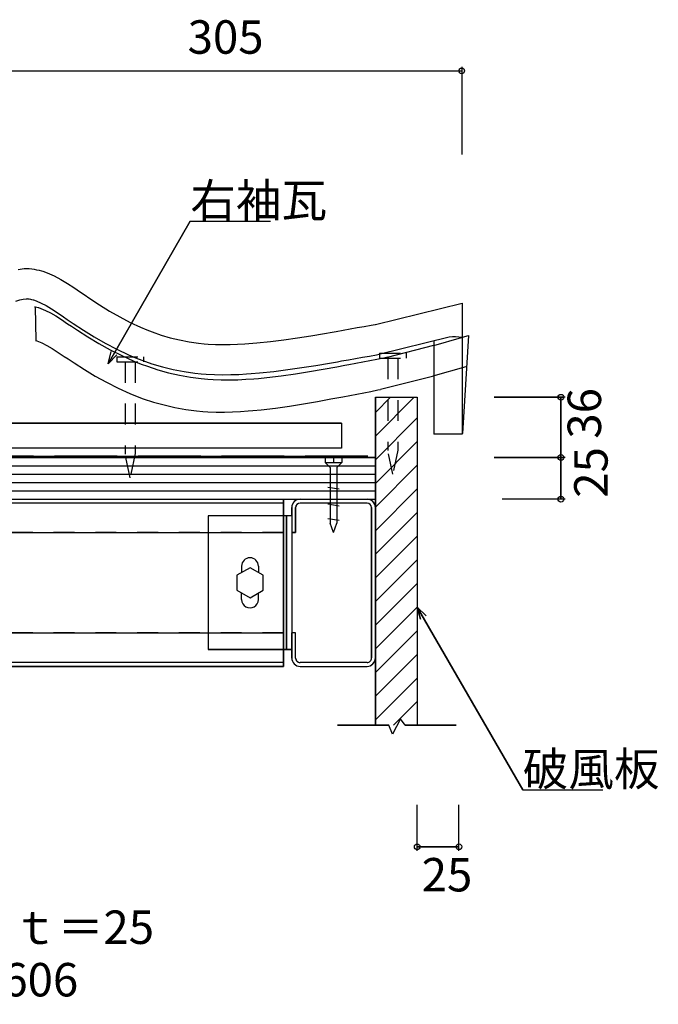
# Model space of a CAD drawing. Extents: x 1007 to 1996, y 762 to 1355.
# Drawn here: x 1614 to 1996, y 762 to 1351 of the extents above; entities that cross this region are included whole.
import ezdxf

# ---------------------------------------------------------------- set-up
doc = ezdxf.new("R2010")
doc.units = 0
doc.header["$LTSCALE"] = 10
doc.header["$MEASUREMENT"] = 0
doc.linetypes.add('DASHED1', pattern=[2.5, 1.25, -1.25])
doc.linetypes.add('DASHED3', pattern=[5, 3.75, -1.25])
for name, color, linetype in [('_0-0_LAYER001', 7, 'CONTINUOUS'), ('_0-1_LAYER003', 7, 'CONTINUOUS'), ('_0-2_LAYER004', 7, 'CONTINUOUS'), ('_0-3_LAYER007', 7, 'CONTINUOUS')]:
    doc.layers.add(name, color=color, linetype=linetype)
doc.styles.get("Standard").update_dxf_attribs({"font": 'txt', "bigfont": 'bigfont.shx'})

msp = doc.modelspace()

# ---------------------------------------------------------------- linework, layer by layer
at = {"layer": '_0-0_LAYER001', "color": 2, "linetype": 'Continuous'}
for p, q in [((1573.6728, 1320.5506), (1878.6728, 1320.5506)), ((1878.6728, 1323.0506), (1878.6728, 1270.5506)), ((1827.0413, 1125.3198), (1827.0413, 929.0631)), ((1827.0413, 1125.3198), (1852.0413, 1125.3198)), ((1940.5253, 1125.3198), (1898.0253, 1125.3198)), ((1938.0253, 1089.3198), (1938.0253, 1125.3198)), ((1797.0461, 1089.3202), (1807.0471, 1089.3195)), ((1797.0461, 1089.3202), (1797.0469, 1086.3201)), ((1797.0469, 1086.3201), (1807.0459, 1086.3196)), ((1797.0469, 1086.3201), (1800.0455, 1083.322)), ((1802.0467, 1089.3199), (1802.0467, 1086.3195)), ((1807.0459, 1086.3196), (1804.0456, 1083.3192)), ((1807.0471, 1089.3195), (1807.0459, 1086.3196)), ((1940.5253, 1089.3198), (1898.0253, 1089.3198)), ((1940.5253, 1089.3198), (1902.8655, 1089.3198)), ((1938.0253, 1064.3198), (1938.0253, 1089.3198)), ((1800.0438, 1083.322), (1800.0411, 1049.9196)), ((1804.0439, 1083.3192), (1804.0412, 1049.9198)), ((1805.28, 1070.2178), (1798.6332, 1071.2756)), ((1805.2806, 1070.2179), (1798.6336, 1071.2756)), ((1805.2825, 1070.2178), (1798.6356, 1071.2754)), ((1006.8182, 1064.3198), (1827.0413, 1064.3198)), ((1772.0404, 1062.0203), (1006.8182, 1062.0203)), ((1772.0404, 1064.3198), (1772.0404, 1044.3195)), ((1782.04, 1064.3197), (1822.0409, 1064.3204)), ((1822.0399, 1062.0214), (1782.0409, 1062.0205)), ((1805.2782, 1060.2173), (1798.6326, 1061.2744)), ((1940.5253, 1064.3198), (1902.8655, 1064.3198)), ((1727.0404, 1054.3201), (1727.0404, 1044.3195)), ((1772.0404, 1054.3201), (1727.0404, 1054.3201)), ((1777.0404, 1054.3201), (1772.0404, 1054.3201)), ((1773.8404, 1054.3201), (1773.8404, 974.3201)), ((1777.0404, 1059.3202), (1777.0407, 1044.3195)), ((1777.0404, 1054.3201), (1777.0404, 974.3201)), ((1779.3405, 1059.3205), (1779.3412, 1044.3198)), ((1824.7421, 969.3192), (1824.7397, 1059.321)), ((1827.0426, 969.3196), (1827.0405, 1059.3205)), ((1805.278, 1051.4753), (1798.6311, 1052.5329)), ((1802.0404, 1044.3197), (1800.0411, 1049.9196)), ((1802.0404, 1044.3197), (1804.0412, 1049.9198)), ((1727.0404, 1044.3195), (1727.0404, 984.3196)), ((1772.0404, 1044.3195), (1772.0404, 974.3201)), ((1779.3412, 1044.3198), (1777.0407, 1044.3195)), ((1752.0404, 1023.3201), (1744.246, 1018.8203)), ((1747.0401, 1024.3205), (1747.0398, 1020.4333)), ((1759.8343, 1018.8198), (1752.0404, 1023.3201)), ((1757.0395, 1024.3203), (1757.04, 1020.4335)), ((1744.246, 1018.8203), (1744.2456, 1009.8204)), ((1759.834, 1009.8199), (1759.8343, 1018.8198)), ((1744.2456, 1009.8204), (1752.0395, 1005.3201)), ((1747.0405, 1004.32), (1747.0399, 1008.2067)), ((1752.0395, 1005.3201), (1759.834, 1009.8199)), ((1757.0398, 1004.3198), (1757.0401, 1008.2069)), ((1727.0404, 984.3196), (1727.0404, 974.3201)), ((1779.3404, 984.3197), (1777.0409, 984.3196)), ((1777.0413, 969.3188), (1777.0409, 984.3196)), ((1779.3406, 969.3189), (1779.3404, 984.3197)), ((1772.0404, 974.3201), (1727.0404, 974.3201)), ((1777.0404, 974.3201), (1772.0404, 974.3201)), ((1772.0404, 974.3201), (1772.0404, 964.3199)), ((1772.0404, 966.6188), (1006.8182, 966.6188)), ((1822.0417, 966.6191), (1782.0408, 966.6185)), ((1006.8182, 964.3199), (1772.0404, 964.3199)), ((1782.0409, 964.3191), (1822.043, 964.32)), ((1842.0051, 932.9648), (1837.3463, 923.7928)), ((1844.9313, 929.0631), (1842.0051, 932.9648)), ((1835.0405, 929.0631), (1804.4283, 929.0631)), ((1837.3463, 923.7928), (1835.0405, 929.0631)), ((1875.3295, 929.0631), (1844.9313, 929.0631)), ((1852.0413, 853.8977), (1852.0413, 881.3977)), ((1877.0413, 853.8977), (1877.0413, 881.3977)), ((1852.0413, 856.3977), (1877.0413, 856.3977))]:
    msp.add_line(p, q, dxfattribs=at)
at = {"layer": '_0-0_LAYER001', "color": 4, "linetype": 'Continuous'}
for p, q in [((1613.288, 1201.812), (1616.9831, 1202.2513)), ((1616.9831, 1202.2513), (1619.1423, 1202.28)), ((1619.1423, 1202.28), (1619.9928, 1202.2409)), ((1619.9928, 1202.2409), (1621.4611, 1202.1087)), ((1621.4611, 1202.1087), (1622.9281, 1201.9003)), ((1622.9281, 1201.9003), (1624.3896, 1201.6224)), ((1624.3896, 1201.6224), (1625.8412, 1201.2818)), ((1625.8412, 1201.2818), (1627.2785, 1200.8851)), ((1627.2785, 1200.8851), (1628.1039, 1200.632)), ((1628.1039, 1200.632), (1630.6261, 1199.7495)), ((1630.6261, 1199.7495), (1634.8342, 1197.9255)), ((1634.8342, 1197.9255), (1638.8954, 1195.7857)), ((1638.8954, 1195.7857), (1642.8458, 1193.408)), ((1642.8458, 1193.408), (1646.7216, 1190.8705)), ((1646.7216, 1190.8705), (1650.5587, 1188.2509)), ((1614.4136, 1183.595), (1616.394, 1184.0545)), ((1616.394, 1184.0545), (1618.1684, 1184.2655)), ((1618.1684, 1184.2655), (1618.8479, 1184.2745)), ((1618.8479, 1184.2745), (1618.7717, 1184.278)), ((1618.7717, 1184.278), (1619.387, 1184.2226)), ((1619.387, 1184.2226), (1619.9798, 1184.1384)), ((1619.9798, 1184.1384), (1620.6508, 1184.0108)), ((1620.6508, 1184.0108), (1621.3891, 1183.8376)), ((1650.5587, 1188.2509), (1652.7808, 1186.7248)), ((1652.7808, 1186.7248), (1656.1737, 1184.426)), ((1656.1737, 1184.426), (1662.0691, 1180.562)), ((1611.9652, 1182.811), (1614.4136, 1183.595)), ((1621.3891, 1183.8376), (1622.2448, 1183.6014)), ((1622.2448, 1183.6014), (1622.4909, 1183.5259)), ((1622.4909, 1183.5259), (1624.0658, 1182.9749)), ((1623.1666, 1179.4446), (1623.2068, 1179.4395)), ((1623.2068, 1179.4395), (1623.7915, 1179.3368)), ((1623.5327, 1179.3596), (1623.8848, 1159.1884)), ((1623.7915, 1179.3368), (1624.4527, 1179.1913)), ((1624.0658, 1182.9749), (1627.0484, 1181.6821)), ((1624.4527, 1179.1913), (1625.2467, 1178.9841)), ((1625.2467, 1178.9841), (1625.4292, 1178.9309)), ((1625.4292, 1178.9309), (1626.9058, 1178.4373)), ((1626.9058, 1178.4373), (1629.7692, 1177.2433)), ((1627.0484, 1181.6821), (1630.0519, 1180.0996)), ((1630.0519, 1180.0996), (1633.2714, 1178.1618)), ((1633.2714, 1178.1618), (1636.7164, 1175.9063)), ((1662.0691, 1180.562), (1668.0402, 1176.8605)), ((1827.0451, 1168.9), (1879.0208, 1181.6135)), ((1879.0208, 1181.6135), (1879.0208, 1103.2326)), ((1629.7692, 1177.2433), (1632.6761, 1175.7632)), ((1632.6761, 1175.7632), (1635.8405, 1173.9183)), ((1635.8405, 1173.9183), (1639.2683, 1171.7418)), ((1636.7164, 1175.9063), (1640.389, 1173.3991)), ((1640.389, 1173.3991), (1642.6371, 1171.855)), ((1668.0402, 1176.8605), (1674.108, 1173.3636)), ((1674.108, 1173.3636), (1680.2934, 1170.1139)), ((1639.2683, 1171.7418), (1642.9571, 1169.2983)), ((1642.6371, 1171.855), (1646.1914, 1169.4469)), ((1642.9571, 1169.2983), (1645.2295, 1167.7838)), ((1645.2295, 1167.7838), (1648.8351, 1165.4137)), ((1646.1914, 1169.4469), (1652.392, 1165.3829)), ((1680.2934, 1170.1139), (1686.6173, 1167.1536)), ((1686.6173, 1167.1536), (1690.3569, 1165.586)), ((1811.9708, 1166.1935), (1816.1476, 1166.9363)), ((1816.1476, 1166.9363), (1820.3237, 1167.6815)), ((1820.3237, 1167.6815), (1824.4993, 1168.4281)), ((1824.4993, 1168.4281), (1826.9211, 1168.8614)), ((1648.8351, 1165.4137), (1655.1262, 1161.4149)), ((1652.392, 1165.3829), (1658.802, 1161.4093)), ((1655.1262, 1161.4149), (1661.6402, 1157.5016)), ((1658.802, 1161.4093), (1665.4249, 1157.5925)), ((1690.3569, 1165.586), (1693.4484, 1164.3954)), ((1693.4484, 1164.3954), (1698.8595, 1162.5342)), ((1698.8595, 1162.5342), (1704.3593, 1160.9222)), ((1704.3593, 1160.9222), (1709.9316, 1159.5668)), ((1772.3327, 1159.6649), (1780.4106, 1160.838)), ((1780.4106, 1160.838), (1788.4732, 1162.1227)), ((1788.4732, 1162.1227), (1796.5239, 1163.4835)), ((1796.5239, 1163.4835), (1801.1892, 1164.2936)), ((1801.1892, 1164.2936), (1803.6138, 1164.7181)), ((1803.6138, 1164.7181), (1807.7929, 1165.4538)), ((1807.7929, 1165.4538), (1811.9708, 1166.1935)), ((1871.1727, 1161.1632), (1829.0504, 1150.8598)), ((1862.0418, 1156.3062), (1878.4778, 1161.0022)), ((1879.1182, 1161.2157), (1882.747, 1162.283)), ((1882.747, 1162.283), (1879.1182, 1103.5827)), ((1623.7244, 1159.3146), (1624.4813, 1159.0615)), ((1624.4813, 1159.0615), (1627.4816, 1157.8105)), ((1627.4816, 1157.8105), (1630.5069, 1156.2701)), ((1630.5069, 1156.2701), (1633.7532, 1154.3775)), ((1661.6402, 1157.5016), (1668.3779, 1153.743)), ((1665.4249, 1157.5925), (1672.2876, 1153.9869)), ((1709.9316, 1159.5668), (1715.5604, 1158.4758)), ((1715.5604, 1158.4758), (1721.2295, 1157.6567)), ((1721.2295, 1157.6567), (1724.5297, 1157.3092)), ((1724.5297, 1157.3092), (1727.0551, 1157.1074)), ((1727.0551, 1157.1074), (1731.4147, 1156.8814)), ((1731.4147, 1156.8814), (1735.7786, 1156.7962)), ((1735.7786, 1156.7962), (1740.1443, 1156.8358)), ((1740.1443, 1156.8358), (1744.509, 1156.9845)), ((1744.509, 1156.9845), (1748.87, 1157.2263)), ((1748.87, 1157.2263), (1751.3967, 1157.403)), ((1751.3967, 1157.403), (1756.1172, 1157.7949)), ((1756.1172, 1157.7949), (1764.236, 1158.6387)), ((1764.236, 1158.6387), (1772.3327, 1159.6649)), ((1834.3072, 1149.2496), (1862.0208, 1156.5053)), ((1862.0208, 1158.8677), (1862.0208, 1103.2326)), ((1633.7532, 1154.3775), (1637.2293, 1152.1703)), ((1637.2293, 1152.1703), (1640.9365, 1149.7146)), ((1640.9365, 1149.7146), (1643.206, 1148.2021)), ((1668.3779, 1153.743), (1675.366, 1150.1951)), ((1672.2876, 1153.9869), (1679.3192, 1150.6954)), ((1675.366, 1150.1951), (1682.5221, 1146.9663)), ((1679.3192, 1150.6954), (1683.6415, 1148.8835)), ((1683.6415, 1148.8835), (1687.2846, 1147.4805)), ((1815.1158, 1148.4704), (1819.3045, 1149.2153)), ((1819.3045, 1149.2153), (1823.4886, 1149.9619)), ((1823.4886, 1149.9619), (1827.6684, 1150.7092)), ((1827.6684, 1150.7092), (1829.2791, 1150.9974)), ((1827.8521, 1148.122), (1832.0215, 1148.9276)), ((1832.0215, 1148.9276), (1834.4382, 1149.3949)), ((1643.206, 1148.2021), (1646.7935, 1145.8438)), ((1646.7935, 1145.8438), (1653.0504, 1141.8667)), ((1682.5221, 1146.9663), (1686.9344, 1145.1887)), ((1686.9344, 1145.1887), (1690.6583, 1143.814)), ((1687.2846, 1147.4805), (1693.3978, 1145.3778)), ((1690.6583, 1143.814), (1696.8787, 1141.7711)), ((1693.3978, 1145.3778), (1699.6982, 1143.5311)), ((1699.6982, 1143.5311), (1706.0898, 1141.9765)), ((1774.758, 1141.8283), (1783.1204, 1143.0427)), ((1783.1204, 1143.0427), (1791.3894, 1144.3603)), ((1791.3894, 1144.3603), (1799.5638, 1145.742)), ((1795.8067, 1142.0675), (1803.9747, 1143.5657)), ((1799.5638, 1145.742), (1804.2811, 1146.5612)), ((1803.9747, 1143.5657), (1808.6858, 1144.4518)), ((1804.2811, 1146.5612), (1806.7261, 1146.9892)), ((1806.7261, 1146.9892), (1810.9223, 1147.7279)), ((1808.6858, 1144.4518), (1811.1269, 1144.9144)), ((1810.9223, 1147.7279), (1815.1158, 1148.4704)), ((1811.1269, 1144.9144), (1815.3143, 1145.7119)), ((1815.3143, 1145.7119), (1819.4988, 1146.5132)), ((1819.4988, 1146.5132), (1823.6779, 1147.3169)), ((1823.6779, 1147.3169), (1827.8521, 1148.122)), ((1861.6148, 1138.1625), (1881.2528, 1143.7123)), ((1653.0504, 1141.8667), (1659.5152, 1137.983)), ((1659.5152, 1137.983), (1666.1907, 1134.2591)), ((1696.8787, 1141.7711), (1703.2935, 1139.9877)), ((1703.2935, 1139.9877), (1709.7976, 1138.5016)), ((1706.0898, 1141.9765), (1712.5591, 1140.7225)), ((1709.7976, 1138.5016), (1716.3773, 1137.3213)), ((1712.5591, 1140.7225), (1718.9993, 1139.792)), ((1716.3773, 1137.3213), (1722.9158, 1136.4696)), ((1718.9993, 1139.792), (1722.8702, 1139.3844)), ((1722.8702, 1139.3844), (1725.8721, 1139.1446)), ((1725.8721, 1139.1446), (1730.7728, 1138.8905)), ((1730.7728, 1138.8905), (1735.6846, 1138.7946)), ((1735.6846, 1138.7946), (1740.5324, 1138.8386)), ((1740.5324, 1138.8386), (1745.3137, 1139.0015)), ((1745.3137, 1139.0015), (1749.9962, 1139.2611)), ((1749.9962, 1139.2611), (1752.7692, 1139.455)), ((1752.7692, 1139.455), (1757.7924, 1139.872)), ((1757.0875, 1136.6005), (1762.1379, 1137.0909)), ((1757.7924, 1139.872), (1766.2983, 1140.7561)), ((1762.1379, 1137.0909), (1770.6736, 1138.0987)), ((1766.2983, 1140.7561), (1774.758, 1141.8283)), ((1770.6736, 1138.0987), (1779.1578, 1139.2946)), ((1779.1578, 1139.2946), (1787.5339, 1140.6307)), ((1787.5339, 1140.6307), (1795.8067, 1142.0675)), ((1862.0208, 1137.9479), (1830.1538, 1129.9535)), ((1666.1907, 1134.2591), (1673.1031, 1130.7497)), ((1722.9158, 1136.4696), (1726.8554, 1136.1104)), ((1726.8554, 1136.1104), (1729.9134, 1135.9089)), ((1729.9134, 1135.9089), (1734.8774, 1135.7211)), ((1734.8774, 1135.7211), (1739.8509, 1135.6934)), ((1739.8509, 1135.6934), (1744.7512, 1135.8063)), ((1744.7512, 1135.8063), (1749.576, 1136.0381)), ((1749.576, 1136.0381), (1754.2901, 1136.3656)), ((1754.2901, 1136.3656), (1757.0875, 1136.6005)), ((1673.1031, 1130.7497), (1680.18, 1127.5566)), ((1680.18, 1127.5566), (1684.5272, 1125.8053)), ((1684.5272, 1125.8053), (1688.1895, 1124.4532)), ((1800.482, 1124.2826), (1805.1874, 1125.1676)), ((1805.1874, 1125.1676), (1807.6262, 1125.6297)), ((1807.6262, 1125.6297), (1811.8117, 1126.4269)), ((1811.8117, 1126.4269), (1815.9944, 1127.2278)), ((1815.9944, 1127.2278), (1820.1723, 1128.0312)), ((1820.1723, 1128.0312), (1824.3456, 1128.8362)), ((1824.3456, 1128.8362), (1828.5145, 1129.6417)), ((1828.5145, 1129.6417), (1830.121, 1129.9524)), ((1688.1895, 1124.4532), (1694.3314, 1122.4362)), ((1694.3314, 1122.4362), (1700.657, 1120.6776)), ((1700.657, 1120.6776), (1707.0697, 1119.2123)), ((1707.0697, 1119.2123), (1713.5558, 1118.0488)), ((1767.2893, 1118.8327), (1775.7333, 1120.0229)), ((1775.7333, 1120.0229), (1784.0779, 1121.354)), ((1784.0779, 1121.354), (1792.3277, 1122.7869)), ((1792.3277, 1122.7869), (1800.482, 1124.2826)), ((1713.5558, 1118.0488), (1720.0085, 1117.2083)), ((1720.0085, 1117.2083), (1723.8846, 1116.8549)), ((1723.8846, 1116.8549), (1726.8896, 1116.6569)), ((1726.8896, 1116.6569), (1731.7934, 1116.4713)), ((1731.7934, 1116.4713), (1736.706, 1116.444)), ((1736.706, 1116.444), (1741.5528, 1116.5557)), ((1741.5528, 1116.5557), (1746.3313, 1116.7853)), ((1746.3313, 1116.7853), (1751.0097, 1117.1103)), ((1751.0097, 1117.1103), (1753.7798, 1117.3429)), ((1753.7798, 1117.3429), (1758.7966, 1117.83)), ((1758.7966, 1117.83), (1767.2893, 1118.8327)), ((1879.0208, 1103.2326), (1862.0208, 1103.2326))]:
    msp.add_line(p, q, dxfattribs=at)
at = {"layer": '_0-0_LAYER001', "color": 2, "linetype": 'DASHED1'}
for p, q in [((1672.3927, 1149.4881), (1688.3927, 1149.4881)), ((1672.3927, 1149.4881), (1672.3927, 1146.4881)), ((1688.3927, 1149.4881), (1688.3927, 1146.4881)), ((1829.5354, 1151.6177), (1845.5354, 1151.6177)), ((1829.5354, 1151.6177), (1829.5354, 1148.6177)), ((1829.5354, 1148.6177), (1845.5354, 1148.6177)), ((1834.5354, 1148.6177), (1834.5354, 1093.4702)), ((1840.5354, 1148.6177), (1840.5354, 1093.7217)), ((1845.5354, 1151.6177), (1845.5354, 1148.6177)), ((1672.3927, 1146.4881), (1688.3927, 1146.4881)), ((1677.3927, 1146.4881), (1677.3927, 1091.3406)), ((1683.3927, 1146.4881), (1683.3927, 1091.592)), ((1680.3425, 1077.0831), (1677.3927, 1091.3406)), ((1683.3927, 1091.592), (1680.3425, 1077.0831)), ((1837.4852, 1079.2127), (1834.5354, 1093.4702)), ((1840.5354, 1093.7217), (1837.4852, 1079.2127)), ((1772.0404, 1044.3195), (1006.8182, 1044.3195)), ((1772.0404, 984.3196), (1006.8182, 984.3196))]:
    msp.add_line(p, q, dxfattribs=at)
at = {"layer": '_0-0_LAYER001', "color": 1, "linetype": 'Continuous'}
for p, q in [((1006.8182, 1084.3198), (1827.0413, 1084.3198)), ((1006.8182, 1079.3198), (1827.0413, 1079.3198)), ((1006.8182, 1074.3198), (1827.0413, 1074.3198)), ((1006.8182, 1069.3198), (1827.0413, 1069.3198))]:
    msp.add_line(p, q, dxfattribs=at)
at = {"layer": '_0-0_LAYER001', "color": 2, "linetype": 'Continuous'}
for centre in [(1878.6728, 1320.5506), (1938.0253, 1125.3198), (1938.0253, 1089.3198), (1938.0253, 1089.3198), (1938.0253, 1064.3198), (1852.0413, 856.3977), (1877.0413, 856.3977)]:
    msp.add_circle(centre, 1.7, dxfattribs=at)
at = {"layer": '_0-0_LAYER001', "color": 4, "linetype": 'Continuous'}
msp.add_arc((1874.6424, 1140.3404), 21.1099, 78.282284, 99.460192, dxfattribs=at)
at = {"layer": '_0-0_LAYER001', "color": 2, "linetype": 'Continuous'}
for centre, radius, start, end in [((1782.0394, 1059.321), 4.999, 89.987411, 180.00442), ((1782.0408, 1059.3203), 2.7, 89.996902, 179.98901), ((1822.0396, 1059.3213), 2.7, 0.016586, 89.996902), ((1822.0418, 1059.3212), 4.999, 359.99803, 90.008682), ((1752.0399, 1024.3204), 5, 0.003021, 179.98814), ((1752.0401, 1004.3198), 5, 179.98814, 0.003021), ((1782.0402, 969.3183), 4.999, 179.98313, 270.01506), ((1782.0412, 969.3188), 2.7, 179.98901, 270.00871), ((1822.0422, 969.3193), 2.7, 270.00871, 0.016586), ((1822.0434, 969.3188), 4.999, 269.99377, 0.019318)]:
    msp.add_arc(centre, radius, start, end, dxfattribs=at)
at = {"layer": '_0-1_LAYER003', "color": 18, "linetype": 'Continuous'}
for p, q in [((1045.3728, 1320.5506), (1878.6728, 1320.5506)), ((1878.6728, 1323.0506), (1878.6728, 1270.5506)), ((1716.3291, 1230.5793), (1667.1163, 1145.3403)), ((1716.3291, 1230.5793), (1764.3291, 1230.5793)), ((1667.1163, 1145.3403), (1669.0574, 1152.5847)), ((1667.1163, 1145.3403), (1672.4196, 1150.6436)), ((1672.4196, 1150.6436), (1667.1163, 1145.3403)), ((1827.0413, 929.0631), (1827.0413, 1125.3198)), ((1827.0413, 1125.3198), (1852.0413, 1125.3198)), ((1852.0413, 1125.3198), (1852.0413, 929.0631)), ((1898.0253, 1125.3198), (1939.7253, 1125.3198)), ((1938.0253, 1125.3198), (1938.0253, 1064.3198)), ((1006.8182, 1109.7988), (1806.8339, 1109.7988)), ((1806.8339, 1109.7988), (1806.8339, 1094.7988)), ((1806.8339, 1094.7988), (1006.8182, 1094.7988)), ((1006.8182, 1090.0988), (1822.5566, 1090.0988)), ((1827.0413, 1089.3198), (1224.6275, 1089.3198)), ((1898.0253, 1089.3198), (1939.7253, 1089.3198)), ((1006.8182, 1064.3198), (1827.0413, 1064.3198)), ((1772.0404, 1062.0203), (1006.8182, 1062.0203)), ((1772.0404, 1062.0203), (1772.0404, 1064.3198)), ((1772.0404, 964.3199), (1772.0404, 1062.0203)), ((1822.0397, 1062.0213), (1782.0409, 1062.0205)), ((1939.7253, 1064.3198), (1902.8655, 1064.3198)), ((1777.0404, 1054.3201), (1727.0404, 1054.3201)), ((1727.0404, 1054.3201), (1727.0404, 974.3201)), ((1772.0404, 1044.3195), (1772.0404, 1054.3201)), ((1773.8404, 974.3201), (1773.8404, 1054.3201)), ((1777.0404, 1054.3201), (1777.0404, 1059.3202)), ((1777.0404, 1054.3201), (1777.0404, 974.3201)), ((1779.3412, 1044.3198), (1779.3405, 1059.3205)), ((1824.7396, 1059.3221), (1824.7422, 969.3201)), ((1006.8182, 1044.3195), (1772.0404, 1044.3195)), ((1777.0407, 1044.3195), (1779.3412, 1044.3198)), ((1779.3412, 1044.3198), (1777.0407, 1044.3195)), ((1915.1817, 890.4113), (1852.0413, 999.7738)), ((1852.0413, 999.7738), (1853.9824, 992.5294)), ((1852.0413, 999.7738), (1857.3446, 994.4705)), ((1006.8182, 984.3196), (1772.0404, 984.3196)), ((1779.3404, 984.3197), (1777.0409, 984.3196)), ((1779.3412, 969.3193), (1779.3404, 984.3197)), ((1727.0404, 974.3201), (1777.0404, 974.3201)), ((1777.0404, 974.3201), (1777.0413, 969.3188)), ((1772.0404, 966.6188), (1006.8182, 966.6188)), ((1822.0417, 966.6191), (1782.0416, 966.6188)), ((1772.0404, 964.3199), (1006.8182, 964.3199)), ((1782.0415, 964.3193), (1822.043, 964.32)), ((1842.0051, 932.9648), (1837.3463, 923.7928)), ((1844.9313, 929.0631), (1842.0051, 932.9648)), ((1804.4283, 929.0631), (1835.0405, 929.0631)), ((1835.0405, 929.0631), (1827.0413, 929.0631)), ((1837.3463, 923.7928), (1835.0405, 929.0631)), ((1844.9313, 929.0631), (1875.3295, 929.0631)), ((1915.1817, 890.4113), (1963.1817, 890.4113)), ((1852.0413, 853.8977), (1852.0413, 881.3977)), ((1877.0413, 854.6977), (1877.0413, 881.3977)), ((1877.0413, 856.3977), (1852.0413, 856.3977))]:
    msp.add_line(p, q, dxfattribs=at)
at = {"layer": '_0-1_LAYER003', "color": 2, "linetype": 'Continuous'}
for p, q in [((1667.1163, 1145.3403), (1716.3291, 1230.5793)), ((1716.3291, 1230.5793), (1764.3291, 1230.5793)), ((1667.1163, 1145.3403), (1669.0574, 1152.5847)), ((1672.4196, 1150.6436), (1667.1163, 1145.3403)), ((1827.0413, 1102.053), (1850.3081, 1125.3198)), ((1827.0413, 1116.1952), (1836.1659, 1125.3198)), ((1852.0413, 1125.3198), (1852.0413, 929.0631)), ((1806.8339, 1109.7988), (1806.8339, 1094.7988)), ((1827.0413, 1087.9109), (1852.0413, 1112.9109)), ((1827.0413, 1073.7688), (1852.0413, 1098.7688)), ((1224.6275, 1089.3198), (1827.0413, 1089.3198)), ((1827.0413, 1059.6266), (1852.0413, 1084.6266)), ((1827.0413, 1045.4845), (1852.0413, 1070.4845)), ((1827.0413, 1031.3424), (1852.0413, 1056.3424)), ((1827.0413, 1017.2002), (1852.0413, 1042.2002)), ((1827.0413, 1003.0581), (1852.0413, 1028.0581)), ((1827.0413, 988.916), (1852.0413, 1013.916)), ((1827.0413, 974.7738), (1852.0413, 999.7738)), ((1853.9824, 992.5294), (1852.0413, 999.7738)), ((1852.0413, 999.7738), (1857.3446, 994.4705)), ((1852.0413, 999.7738), (1915.1817, 890.4113)), ((1827.0413, 960.6317), (1852.0413, 985.6317)), ((1827.0413, 946.4895), (1852.0413, 971.4895)), ((1827.0413, 932.3474), (1852.0413, 957.3474)), ((1837.8991, 929.0631), (1852.0413, 943.2053)), ((1915.1817, 890.4113), (1963.1817, 890.4113))]:
    msp.add_line(p, q, dxfattribs=at)
at = {"layer": '_0-1_LAYER003', "color": 18, "linetype": 'Continuous'}
for centre, radius, start, end in [((1782.0636, 1059.297), 5.0233, 90.7866489, 179.7302931), ((1782.0969, 1059.2644), 2.7566, 91.1634039, 178.8277288), ((1822.0274, 1059.3092), 2.7122, 0.2719005, 89.7361963), ((1822.0751, 1059.3458), 4.9741, 3.2361852, 89.6556633), ((1781.9999, 969.278), 4.9589, 179.5177521, 270.4804379), ((1782.1015, 969.3797), 2.7615, 181.2613052, 268.7580118), ((1822.0946, 969.2666), 2.6481, 268.8560867, 1.1375477), ((1821.9983, 969.3651), 5.0453, 270.507983, 358.283103)]:
    msp.add_arc(centre, radius, start, end, dxfattribs=at)
at = {"layer": '_0-2_LAYER004', "color": 2, "linetype": 'Continuous'}
msp.add_line((1806.8339, 1094.7988), (1006.8182, 1094.7988), dxfattribs=at)
at = {"layer": '_0-2_LAYER004', "color": 2, "linetype": 'DASHED3'}
msp.add_line((1822.5566, 1090.0988), (1006.8182, 1090.0988), dxfattribs=at)
at = {"layer": '_0-3_LAYER007', "color": 2, "linetype": 'Continuous'}
msp.add_line((1806.8339, 1109.7988), (1006.8182, 1109.7988), dxfattribs=at)

# ---------------------------------------------------------------- texts
at = {"layer": '_0-0_LAYER001', "color": 7}
for s, p in [('305', (1714.7304, 1330.8052)), ('25', (1854.7311, 829.681)), ('野地板：硬質木片セメントパネルｔ＝25', (1200.522, 798.2789)), ('\u3000鋼製：C－100x50x20x2.3\u3000@606', (1212.2977, 766.8769))]:
    msp.add_text(s, height=20, dxfattribs=at).set_placement(p)
for s, p in [('36', (1962.0214, 1100.5235)), ('25', (1965.9467, 1065.1962))]:
    msp.add_text(s, height=20, rotation=90, dxfattribs=at).set_placement(p)
at = {"layer": '_0-1_LAYER003', "color": 7}
for s, p in [('右袖瓦', (1716.3291, 1233.0793)), ('破風板', (1915.1817, 892.9113))]:
    msp.add_text(s, height=20, dxfattribs=at).set_placement(p)

doc.saveas('drawing.dxf')
